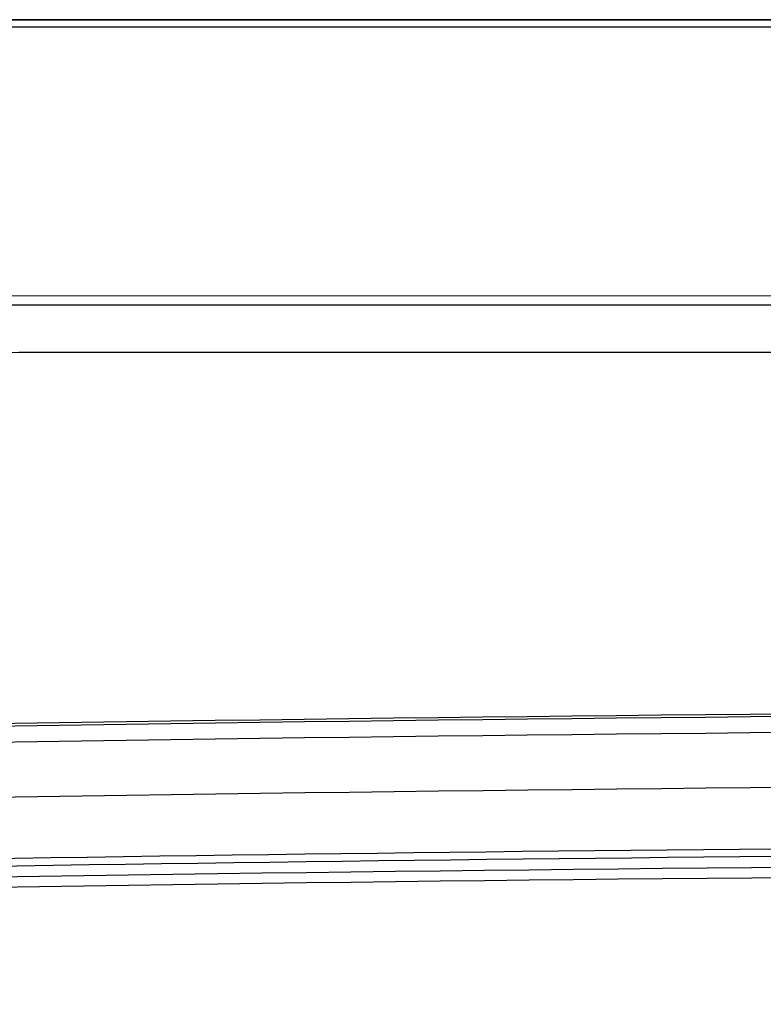
# Model space of a CAD drawing. Units: millimetres. Extents: x 32 to 1270, y -562 to 110.
# Drawn here: x 361 to 380, y 59 to 85 of the extents above; entities that cross this region are included whole.
import ezdxf

# ---------------------------------------------------------------- set-up
doc = ezdxf.new("R2010")
doc.units = ezdxf.units.MM
doc.header["$LTSCALE"] = 46.255
doc.layers.get('0').update_dxf_attribs({"linetype": 'CONTINUOUS'})

msp = doc.modelspace()

# ---------------------------------------------------------------- linework, layer by layer
for p, q in [((290.271, 85.047), (383.535, 85.047)), ((382.322, 85.047), (333.606, 85.047)), ((300.748, 84.842), (381.834, 84.863)), ((293.092, 77.769), (410.546, 77.797)), ((232.127, 77.547), (588.965, 77.547))]:
    msp.add_line(p, q)
for centre, radius, start, end in [((410.797, -3190.867), 3257.786, 90.004405, 92.644788), ((411.066, -3214.684), 3281.539, 90.009078, 92.63007), ((411.154, -3187.588), 3254.024, 90.010708, 92.653919), ((411.214, -3180.077), 3245.069, 90.011787, 92.661513), ((411.285, -3225.901), 3289.276, 90.499032, 92.624992), ((412.36, -3265.4), 3328.586, 90.511623, 92.607333), ((410.632, -3205.543), 3268.426, 90.001499, 92.629743), ((409.907, -3157.522), 3220.131, 89.988631, 92.656173)]:
    msp.add_arc(centre, radius, start, end)
msp.add_open_spline([(258.989, 76.216), (271.613, 76.228), (322.132, 76.278), (372.651, 76.31), (410.546, 76.311)], degree=3, knots=[0, 0, 0, 0, 0.24989, 1, 1, 1, 1])

doc.saveas('drawing.dxf')
